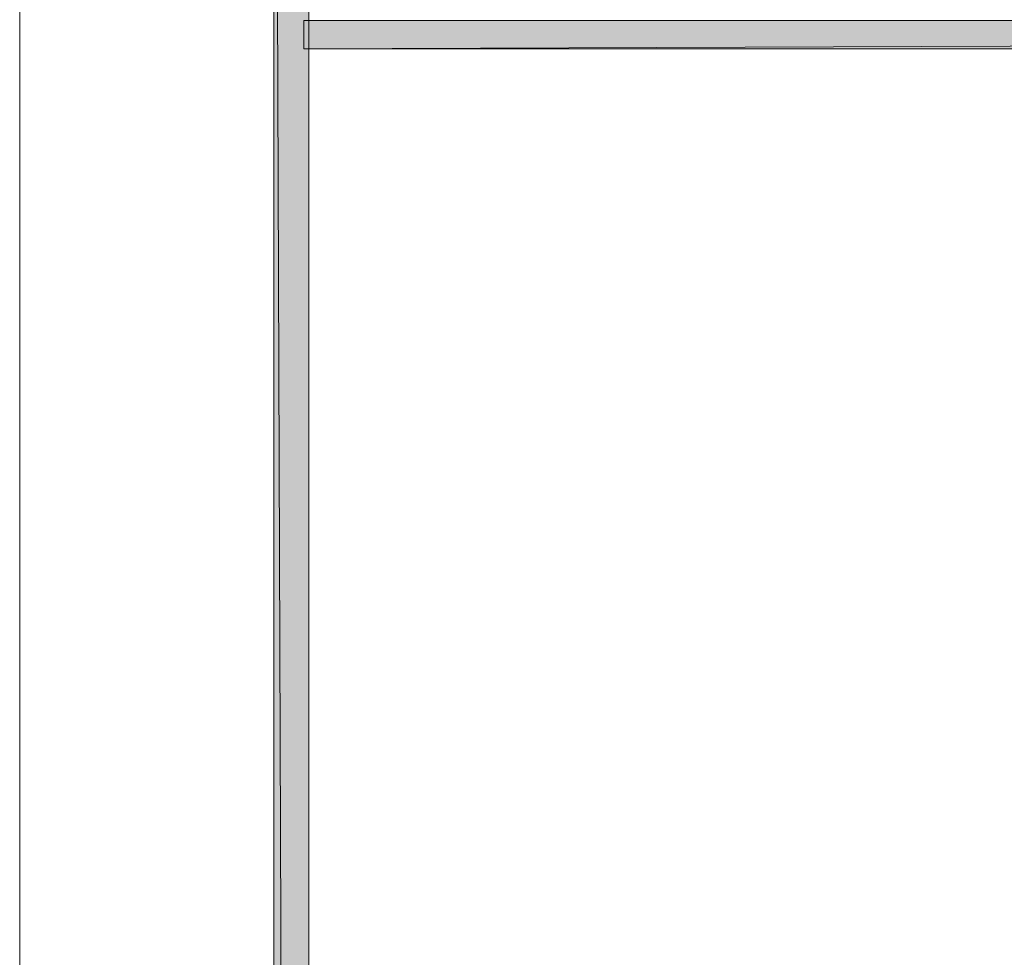
# Model space of a CAD drawing. Units: inches. Extents: x 0.2 to 8.3, y -10.6 to -0.4.
# Drawn here: x 0.2 to 1.2, y -2.6 to -1.7 of the extents above; entities that cross this region are included whole.
import ezdxf

# ---------------------------------------------------------------- set-up
doc = ezdxf.new("R2010")
doc.units = ezdxf.units.IN
doc.header["$MEASUREMENT"] = 0
doc.layers.add('Layer 1', color=7, linetype='Continuous')

# ---------------------------------------------------------------- blocks, each defined once
blk = doc.blocks.new('block 2')
at = {"layer": 'Layer 1', "lineweight": 0}
blk.add_lwpolyline([(0.22722, -10.56778), (8.26056, -10.56778), (8.26056, -0.42278), (0.22722, -0.42278), (0.22722, -10.56778)], dxfattribs=at)
blk = doc.blocks.new('block 3')
at = {"layer": 'Layer 1', "lineweight": 0}
blk.add_lwpolyline([(0.22722, -10.56778), (8.26056, -10.56778), (8.26056, -0.42278), (0.22722, -0.42278), (0.22722, -10.56778)], dxfattribs=at)
blk = doc.blocks.new('block 4')
at = {"layer": 'Layer 1', "lineweight": 0}
blk.add_lwpolyline([(0.22722, -10.56778), (8.26056, -10.56778), (8.26056, -0.42278), (0.22722, -0.42278), (0.22722, -10.56778)], dxfattribs=at)
blk = doc.blocks.new('block 5')
at = {"layer": 'Layer 1', "lineweight": 0}
blk.add_lwpolyline([(0.22722, -10.56778), (8.26056, -10.56778), (8.26056, -0.42278), (0.22722, -0.42278), (0.22722, -10.56778)], dxfattribs=at)
blk = doc.blocks.new('block 6')
at = {"layer": 'Layer 1', "lineweight": 0}
blk.add_lwpolyline([(0.22722, -10.56778), (8.26056, -10.56778), (8.26056, -0.42278), (0.22722, -0.42278), (0.22722, -10.56778)], dxfattribs=at)

msp = doc.modelspace()

# ---------------------------------------------------------------- hatches: boundary and pattern name
at = {"layer": 'Layer 1', "true_color": 0xffffff}
h = msp.add_hatch(color=7, dxfattribs=at)
h.dxf.hatch_style = 2
h.paths.add_polyline_path([(0.48056, -10.37278), (7.97556, -10.33779), (8.01056, -10.37278)])
h.paths.add_polyline_path([(0.51556, -10.33779), (0.48056, -10.37278), (7.97556, -10.33779)])
h.paths.add_polyline_path([(0.48056, -0.63945), (0.51556, -10.33779), (0.48056, -10.37278)])
h.paths.add_polyline_path([(0.51556, -0.67278), (0.48056, -0.63945), (0.51556, -10.33779)])
h.paths.add_polyline_path([(8.01056, -0.63945), (0.51556, -0.67278), (0.48056, -0.63945)])
h.paths.add_polyline_path([(7.97556, -0.67278), (8.01056, -0.63945), (0.51556, -0.67278)])
h.paths.add_polyline_path([(8.01056, -10.37278), (7.97556, -0.67278), (8.01056, -0.63945)])
h.paths.add_polyline_path([(7.97556, -10.33779), (8.01056, -10.37278), (7.97556, -0.67278)])
h = msp.add_hatch(color=7, dxfattribs=at)
h.dxf.hatch_style = 2
h.paths.add_polyline_path([(7.99223, -1.67778), (0.51055, -1.70611), (0.51055, -1.67778)])
h.paths.add_polyline_path([(7.99223, -1.70611), (7.99223, -1.67778), (0.51055, -1.70611)])

# ---------------------------------------------------------------- linework, layer by layer
at = {"layer": 'Layer 1', "lineweight": 0}
for points in [[(0.22722, -10.56778), (8.26056, -10.56778), (8.26056, -0.42278), (0.22722, -0.42278), (0.22722, -10.56778)], [(0.22722, -10.56778), (8.26056, -10.56778), (8.26056, -0.42278), (0.22722, -0.42278), (0.22722, -10.56778)], [(0.22722, -10.56778), (8.26056, -10.56778), (8.26056, -0.42278), (0.22722, -0.42278), (0.22722, -10.56778)], [(0.22722, -10.56778), (8.26056, -10.56778), (8.26056, -0.42278), (0.22722, -0.42278), (0.22722, -10.56778)], [(0.48056, -0.63945), (0.51556, -10.33779), (0.48056, -10.37278), (0.48056, -0.63945)], [(0.51556, -0.67278), (0.48056, -0.63945), (0.51556, -10.33779), (0.51556, -0.67278)], [(0.48056, -0.63945), (0.51556, -10.33779), (0.48056, -10.37278), (0.48056, -0.63945)], [(0.51556, -0.67278), (0.48056, -0.63945), (0.51556, -10.33779), (0.51556, -0.67278)], [(7.99223, -1.67778), (0.51055, -1.70611), (0.51055, -1.67778), (7.99223, -1.67778)], [(7.99223, -1.70611), (7.99223, -1.67778), (0.51055, -1.70611), (7.99223, -1.70611)], [(7.99223, -1.67778), (0.51055, -1.70611), (0.51055, -1.67778), (7.99223, -1.67778)], [(7.99223, -1.70611), (7.99223, -1.67778), (0.51055, -1.70611), (7.99223, -1.70611)]]:
    msp.add_lwpolyline(points, dxfattribs=at)

# ---------------------------------------------------------------- block references
at = {"layer": 'Layer 1'}
for name in ['block 2', 'block 3', 'block 4', 'block 5', 'block 6']:
    msp.add_blockref(name, (0, 0), dxfattribs=at)

doc.saveas('drawing.dxf')
